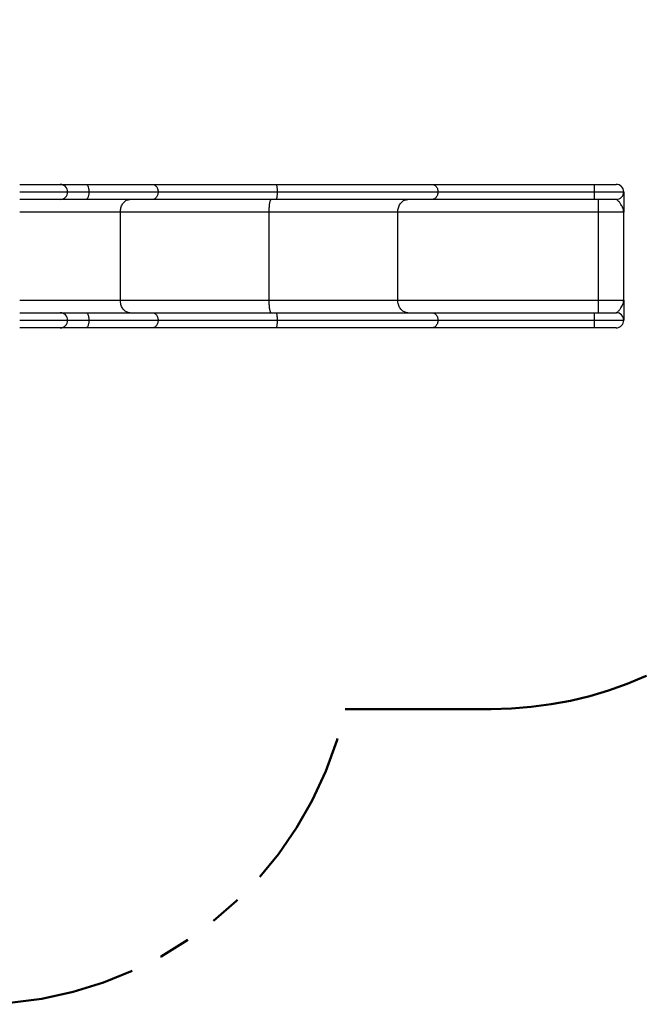
# Model space of a CAD drawing. Units: millimetres. Extents: x 0.9 to 12.3, y 1 to 12.
# Drawn here: x 5.7 to 8.2, y 1.1 to 5 of the extents above; entities that cross this region are included whole.
import ezdxf

# ---------------------------------------------------------------- set-up
doc = ezdxf.new("R2010")
doc.units = ezdxf.units.MM
doc.linetypes.add('PHANTOM', pattern=[1.27, 0.635, -0.127, 0.127, -0.127, 0.127, -0.127])
doc.layers.add('FSP', color=9, linetype='Continuous')
doc.styles.add('SLDTEXTSTYLE0', font='TXT', dxfattribs={"width": 0.75})
doc.dimstyles.new('SLDDIMSTYLE0', dxfattribs={"dimtxt": 0.35, "dimasz": 0.3302, "dimexe": 0, "dimexo": 0.0625, "dimgap": 0.0875, "dimtad": 1, "dimdec": 0, "dimlfac": 100, "dimrnd": 1e-09, "dimzin": 12, "dimdsep": 46, "dimtxsty": 'SLDTEXTSTYLE0', "dimsah": 1, "dimcen": 0.09, "dimadec": 0, "dimazin": 3, "dimtfac": 1, "dimtdec": 0, "dimtofl": 0, "dimtmove": 0, "dimatfit": 3, "dimfxl": 0, "dimfrac": 2, "dimtolj": 1, "dimtzin": 12, "dimarcsym": 0})

# ---------------------------------------------------------------- blocks, each defined once
blk = doc.blocks.new('_D_1')
at = {"layer": 'FSP', "color": 161}
for p, q in [((1.8535, 10.2791), (1.8535, 10.74)), ((10.1035, 9.5569), (10.1035, 10.74)), ((1.8535, 10.64), (10.1035, 10.64))]:
    blk.add_line(p, q, dxfattribs=at)
for points in [[(1.8535, 10.64), (2.1837, 10.5892), (2.1837, 10.6908)], [(10.1035, 10.64), (9.7733, 10.6908), (9.7733, 10.5892)]]:
    blk.add_solid(points, dxfattribs=at)
at = {"layer": 'FSP', "color": 161, "insert": (5.3051, 11.0912), "char_height": 0.35, "attachment_point": 1, "style": 'SLDTEXTSTYLE0'}
blk.add_mtext('825', dxfattribs=at)

msp = doc.modelspace()

# ---------------------------------------------------------------- linework, layer by layer
at = {"color": 7, "linetype": 'Continuous', "lineweight": 25}
for p, q in [((5.6915, 4.3391), (5.8526, 4.3391)), ((5.8526, 4.3391), (5.9544, 4.3391)), ((5.8818, 4.3091), (5.9666, 4.3091)), ((5.9544, 4.3391), (6.219, 4.3391)), ((5.9666, 4.3091), (6.2415, 4.3091)), ((6.219, 4.3391), (6.7099, 4.3391)), ((6.2415, 4.3091), (6.7146, 4.3091)), ((6.7099, 4.3391), (7.3296, 4.3391)), ((6.7146, 4.3091), (7.3535, 4.3091)), ((7.3296, 4.3391), (7.9735, 4.3391)), ((7.3535, 4.3091), (7.9741, 4.3091)), ((7.9735, 4.3391), (8.0615, 4.3391)), ((7.9741, 4.3091), (8.0915, 4.3091)), ((5.8526, 4.2791), (5.6915, 4.2791)), ((5.9544, 4.2791), (5.8526, 4.2791)), ((6.219, 4.2791), (5.9544, 4.2791)), ((6.7099, 4.2791), (6.219, 4.2791)), ((7.3296, 4.2791), (6.7099, 4.2791)), ((7.9735, 4.2791), (7.3296, 4.2791)), ((8.0615, 4.2791), (7.9735, 4.2791)), ((7.9915, 4.2291), (7.9915, 4.2791)), ((6.0915, 3.8791), (6.0915, 4.2291)), ((6.6829, 4.2291), (6.0915, 4.2291)), ((6.6829, 3.8791), (6.6829, 4.2291)), ((7.194, 4.2291), (6.6829, 4.2291)), ((7.194, 3.8791), (7.194, 4.2291)), ((7.9915, 4.2291), (7.194, 4.2291)), ((7.9915, 3.8791), (7.9915, 4.2291)), ((8.0915, 4.2291), (7.9915, 4.2291)), ((8.0915, 3.8791), (8.0915, 4.2291)), ((6.0915, 3.8791), (6.6829, 3.8791)), ((6.6829, 3.8791), (7.194, 3.8791)), ((7.194, 3.8791), (7.9915, 3.8791)), ((7.9915, 3.8291), (7.9915, 3.8791)), ((7.9915, 3.8791), (8.0915, 3.8791)), ((5.6915, 3.8291), (5.8526, 3.8291)), ((5.8526, 3.8291), (5.9544, 3.8291)), ((5.8818, 3.7991), (5.9666, 3.7991)), ((5.9544, 3.8291), (6.219, 3.8291)), ((5.9666, 3.7991), (6.2415, 3.7991)), ((6.219, 3.8291), (6.7099, 3.8291)), ((6.2415, 3.7991), (6.7146, 3.7991)), ((6.7099, 3.8291), (7.3296, 3.8291)), ((6.7146, 3.7991), (7.3535, 3.7991)), ((7.3296, 3.8291), (7.9735, 3.8291)), ((7.3535, 3.7991), (7.9741, 3.7991)), ((7.9735, 3.8291), (8.0615, 3.8291)), ((7.9741, 3.7991), (8.0915, 3.7991)), ((5.8526, 3.7691), (5.6915, 3.7691)), ((5.9544, 3.7691), (5.8526, 3.7691)), ((6.219, 3.7691), (5.9544, 3.7691)), ((6.7099, 3.7691), (6.219, 3.7691)), ((7.3296, 3.7691), (6.7099, 3.7691)), ((7.9735, 3.7691), (7.3296, 3.7691)), ((8.0615, 3.7691), (7.9735, 3.7691))]:
    msp.add_line(p, q, dxfattribs=at)
at = {"color": 8, "linetype": 'Continuous', "lineweight": 25}
for p, q in [((5.6915, 4.3091), (5.8818, 4.3091)), ((6.0915, 4.2291), (5.6915, 4.2291)), ((5.6915, 3.8791), (6.0915, 3.8791)), ((5.6915, 3.7991), (5.8818, 3.7991))]:
    msp.add_line(p, q, dxfattribs=at)
at = {"color": 1, "linetype": 'PHANTOM', "lineweight": 50}
msp.add_line((6.9855, 2.2541), (7.5655, 2.2541), dxfattribs=at)
at = {"color": 7, "linetype": 'Continuous', "lineweight": 25, "flags": 128}
for points in [[(5.9544, 4.3391), (5.9557, 4.3389), (5.9571, 4.3383), (5.9584, 4.3374), (5.9597, 4.3361), (5.9609, 4.3345), (5.962, 4.3325), (5.963, 4.3303), (5.9639, 4.3278), (5.9647, 4.325), (5.9654, 4.3221), (5.9659, 4.319), (5.9663, 4.3157), (5.9665, 4.3124), (5.9666, 4.3091)], [(5.9666, 4.3091), (5.9665, 4.3057), (5.9663, 4.3024), (5.9659, 4.2992), (5.9654, 4.296), (5.9647, 4.2931), (5.9639, 4.2904), (5.963, 4.2879), (5.962, 4.2856), (5.9609, 4.2837), (5.9597, 4.282), (5.9584, 4.2807), (5.9571, 4.2798), (5.9557, 4.2793), (5.9544, 4.2791)], [(6.219, 4.3391), (6.2216, 4.3389), (6.224, 4.3383), (6.2265, 4.3374), (6.2288, 4.3361), (6.231, 4.3345), (6.2331, 4.3325), (6.2349, 4.3303), (6.2366, 4.3278), (6.2381, 4.325), (6.2393, 4.3221), (6.2403, 4.319), (6.241, 4.3157), (6.2414, 4.3124), (6.2415, 4.3091)], [(6.2415, 4.3091), (6.2414, 4.3057), (6.241, 4.3024), (6.2403, 4.2992), (6.2393, 4.296), (6.2381, 4.2931), (6.2366, 4.2904), (6.2349, 4.2879), (6.2331, 4.2856), (6.231, 4.2837), (6.2288, 4.282), (6.2265, 4.2807), (6.224, 4.2798), (6.2216, 4.2793), (6.219, 4.2791)], [(6.7099, 4.3391), (6.7104, 4.3389), (6.7109, 4.3383), (6.7114, 4.3374), (6.7119, 4.3361), (6.7124, 4.3345), (6.7128, 4.3325), (6.7132, 4.3303), (6.7136, 4.3278), (6.7139, 4.325), (6.7142, 4.3221), (6.7144, 4.319), (6.7145, 4.3157), (6.7146, 4.3124), (6.7146, 4.3091)], [(6.7146, 4.3091), (6.7146, 4.3057), (6.7145, 4.3024), (6.7144, 4.2992), (6.7142, 4.296), (6.7139, 4.2931), (6.7136, 4.2904), (6.7132, 4.2879), (6.7128, 4.2856), (6.7124, 4.2837), (6.7119, 4.282), (6.7114, 4.2807), (6.7109, 4.2798), (6.7104, 4.2793), (6.7099, 4.2791)], [(7.3296, 4.3391), (7.3323, 4.3389), (7.3349, 4.3383), (7.3375, 4.3374), (7.34, 4.3361), (7.3423, 4.3345), (7.3445, 4.3325), (7.3465, 4.3303), (7.3483, 4.3278), (7.3498, 4.325), (7.3511, 4.3221), (7.3522, 4.319), (7.3529, 4.3157), (7.3534, 4.3124), (7.3535, 4.3091)], [(7.3535, 4.3091), (7.3534, 4.3057), (7.3529, 4.3024), (7.3522, 4.2992), (7.3511, 4.296), (7.3498, 4.2931), (7.3483, 4.2904), (7.3465, 4.2879), (7.3445, 4.2856), (7.3423, 4.2837), (7.34, 4.282), (7.3375, 4.2807), (7.3349, 4.2798), (7.3323, 4.2793), (7.3296, 4.2791)], [(7.9735, 4.3391), (7.9736, 4.3389), (7.9736, 4.3383), (7.9737, 4.3374), (7.9738, 4.3361), (7.9738, 4.3345), (7.9739, 4.3325), (7.974, 4.3303), (7.974, 4.3278), (7.974, 4.325), (7.9741, 4.3221), (7.9741, 4.319), (7.9741, 4.3157), (7.9741, 4.3124), (7.9741, 4.3091)], [(7.9741, 4.3091), (7.9741, 4.3057), (7.9741, 4.3024), (7.9741, 4.2992), (7.9741, 4.296), (7.974, 4.2931), (7.974, 4.2904), (7.974, 4.2879), (7.9739, 4.2856), (7.9738, 4.2837), (7.9738, 4.282), (7.9737, 4.2807), (7.9736, 4.2798), (7.9736, 4.2793), (7.9735, 4.2791)], [(6.0915, 4.2291), (6.0917, 4.2334), (6.0921, 4.2377), (6.0928, 4.242), (6.0938, 4.2462), (6.0951, 4.2502), (6.0966, 4.2541), (6.0983, 4.2577), (6.1003, 4.2612), (6.1025, 4.2644), (6.1049, 4.2674), (6.1075, 4.27), (6.1103, 4.2724), (6.1132, 4.2744), (6.1162, 4.276), (6.1193, 4.2774), (6.1225, 4.2783), (6.1258, 4.2789), (6.129, 4.2791)], [(6.6829, 4.2291), (6.6829, 4.2334), (6.683, 4.2377), (6.6832, 4.242), (6.6834, 4.2462), (6.6836, 4.2502), (6.684, 4.2541), (6.6843, 4.2577), (6.6848, 4.2612), (6.6852, 4.2644), (6.6857, 4.2674), (6.6863, 4.27), (6.6869, 4.2724), (6.6875, 4.2744), (6.6881, 4.276), (6.6888, 4.2774), (6.6895, 4.2783), (6.6901, 4.2789), (6.6908, 4.2791)], [(7.194, 4.2291), (7.1942, 4.2334), (7.1946, 4.2377), (7.1954, 4.242), (7.1964, 4.2462), (7.1977, 4.2502), (7.1994, 4.2541), (7.2012, 4.2577), (7.2033, 4.2612), (7.2057, 4.2644), (7.2083, 4.2674), (7.211, 4.27), (7.2139, 4.2724), (7.217, 4.2744), (7.2202, 4.276), (7.2236, 4.2774), (7.227, 4.2783), (7.2304, 4.2789), (7.2339, 4.2791)], [(6.129, 3.8291), (6.1258, 3.8293), (6.1225, 3.8298), (6.1193, 3.8308), (6.1162, 3.8321), (6.1132, 3.8337), (6.1103, 3.8358), (6.1075, 3.8381), (6.1049, 3.8408), (6.1025, 3.8437), (6.1003, 3.8469), (6.0983, 3.8504), (6.0966, 3.8541), (6.0951, 3.8579), (6.0938, 3.862), (6.0928, 3.8661), (6.0921, 3.8704), (6.0917, 3.8747), (6.0915, 3.8791)], [(6.6908, 3.8291), (6.6901, 3.8293), (6.6895, 3.8298), (6.6888, 3.8308), (6.6881, 3.8321), (6.6875, 3.8337), (6.6869, 3.8358), (6.6863, 3.8381), (6.6857, 3.8408), (6.6852, 3.8437), (6.6848, 3.8469), (6.6843, 3.8504), (6.684, 3.8541), (6.6836, 3.8579), (6.6834, 3.862), (6.6832, 3.8661), (6.683, 3.8704), (6.6829, 3.8747), (6.6829, 3.8791)], [(7.2339, 3.8291), (7.2304, 3.8293), (7.227, 3.8298), (7.2236, 3.8308), (7.2202, 3.8321), (7.217, 3.8337), (7.2139, 3.8358), (7.211, 3.8381), (7.2083, 3.8408), (7.2057, 3.8437), (7.2033, 3.8469), (7.2012, 3.8504), (7.1994, 3.8541), (7.1977, 3.8579), (7.1964, 3.862), (7.1954, 3.8661), (7.1946, 3.8704), (7.1942, 3.8747), (7.194, 3.8791)], [(5.9544, 3.8291), (5.9557, 3.8289), (5.9571, 3.8283), (5.9584, 3.8274), (5.9597, 3.8261), (5.9609, 3.8245), (5.962, 3.8225), (5.963, 3.8203), (5.9639, 3.8178), (5.9647, 3.815), (5.9654, 3.8121), (5.9659, 3.809), (5.9663, 3.8057), (5.9665, 3.8024), (5.9666, 3.7991)], [(5.9666, 3.7991), (5.9665, 3.7957), (5.9663, 3.7924), (5.9659, 3.7892), (5.9654, 3.786), (5.9647, 3.7831), (5.9639, 3.7804), (5.963, 3.7779), (5.962, 3.7756), (5.9609, 3.7737), (5.9597, 3.772), (5.9584, 3.7707), (5.9571, 3.7698), (5.9557, 3.7693), (5.9544, 3.7691)], [(6.219, 3.8291), (6.2216, 3.8289), (6.224, 3.8283), (6.2265, 3.8274), (6.2288, 3.8261), (6.231, 3.8245), (6.2331, 3.8225), (6.2349, 3.8203), (6.2366, 3.8178), (6.2381, 3.815), (6.2393, 3.8121), (6.2403, 3.809), (6.241, 3.8057), (6.2414, 3.8024), (6.2415, 3.7991)], [(6.2415, 3.7991), (6.2414, 3.7957), (6.241, 3.7924), (6.2403, 3.7892), (6.2393, 3.786), (6.2381, 3.7831), (6.2366, 3.7804), (6.2349, 3.7779), (6.2331, 3.7756), (6.231, 3.7737), (6.2288, 3.772), (6.2265, 3.7707), (6.224, 3.7698), (6.2216, 3.7693), (6.219, 3.7691)], [(6.7099, 3.8291), (6.7104, 3.8289), (6.7109, 3.8283), (6.7114, 3.8274), (6.7119, 3.8261), (6.7124, 3.8245), (6.7128, 3.8225), (6.7132, 3.8203), (6.7136, 3.8178), (6.7139, 3.815), (6.7142, 3.8121), (6.7144, 3.809), (6.7145, 3.8057), (6.7146, 3.8024), (6.7146, 3.7991)], [(6.7146, 3.7991), (6.7146, 3.7957), (6.7145, 3.7924), (6.7144, 3.7892), (6.7142, 3.786), (6.7139, 3.7831), (6.7136, 3.7804), (6.7132, 3.7779), (6.7128, 3.7756), (6.7124, 3.7737), (6.7119, 3.772), (6.7114, 3.7707), (6.7109, 3.7698), (6.7104, 3.7693), (6.7099, 3.7691)], [(7.3296, 3.8291), (7.3323, 3.8289), (7.3349, 3.8283), (7.3375, 3.8274), (7.34, 3.8261), (7.3423, 3.8245), (7.3445, 3.8225), (7.3465, 3.8203), (7.3483, 3.8178), (7.3498, 3.815), (7.3511, 3.8121), (7.3522, 3.809), (7.3529, 3.8057), (7.3534, 3.8024), (7.3535, 3.7991)], [(7.3535, 3.7991), (7.3534, 3.7957), (7.3529, 3.7924), (7.3522, 3.7892), (7.3511, 3.786), (7.3498, 3.7831), (7.3483, 3.7804), (7.3465, 3.7779), (7.3445, 3.7756), (7.3423, 3.7737), (7.34, 3.772), (7.3375, 3.7707), (7.3349, 3.7698), (7.3323, 3.7693), (7.3296, 3.7691)], [(7.9735, 3.8291), (7.9736, 3.8289), (7.9736, 3.8283), (7.9737, 3.8274), (7.9738, 3.8261), (7.9738, 3.8245), (7.9739, 3.8225), (7.974, 3.8203), (7.974, 3.8178), (7.974, 3.815), (7.9741, 3.8121), (7.9741, 3.809), (7.9741, 3.8057), (7.9741, 3.8024), (7.9741, 3.7991)], [(7.9741, 3.7991), (7.9741, 3.7957), (7.9741, 3.7924), (7.9741, 3.7892), (7.9741, 3.786), (7.974, 3.7831), (7.974, 3.7804), (7.974, 3.7779), (7.9739, 3.7756), (7.9738, 3.7737), (7.9738, 3.772), (7.9737, 3.7707), (7.9736, 3.7698), (7.9736, 3.7693), (7.9735, 3.7691)]]:
    msp.add_lwpolyline(points, dxfattribs=at)
at = {"color": 7, "linetype": 'Continuous', "lineweight": 25}
for centre, radius, start, end in [((5.8522, 4.3095), 0.0296, 359.1887, 89.165), ((5.8522, 4.3086), 0.0296, 270.835, 0.8113), ((8.0615, 4.3091), 0.03, 360, 90), ((8.0615, 4.3091), 0.03, 270, 360), ((5.8522, 3.7995), 0.0296, 359.1887, 89.165), ((5.8522, 3.7986), 0.0296, 270.835, 0.8113), ((8.0615, 3.7991), 0.03, 0, 90), ((8.0615, 3.7991), 0.03, 270, 0)]:
    msp.add_arc(centre, radius, start, end, dxfattribs=at)
at = {"color": 1, "linetype": 'PHANTOM', "lineweight": 50}
for centre, end in [((7.5655, 3.7541), 318.1897), ((5.5215, 2.581), 347.4125)]:
    msp.add_arc(centre, 1.5, 270, end, dxfattribs=at)
at = {"color": 7, "linetype": 'Continuous', "lineweight": 25}
for points, knots in [([(8.0915, 4.3091), (8.0915, 4.309), (8.0915, 4.3088), (8.0915, 4.3075), (8.0915, 4.3054), (8.0915, 4.3023), (8.0915, 4.2979), (8.0915, 4.2921), (8.0915, 4.2854), (8.0915, 4.2781), (8.0915, 4.2705), (8.0915, 4.2628), (8.0915, 4.2533), (8.0915, 4.242), (8.0915, 4.2334), (8.0915, 4.2291), (8.0915, 4.2291)], [0, 0, 0, 0, 0.059005, 0.118017, 0.178785, 0.239561, 0.318076, 0.396613, 0.477284, 0.557974, 0.631242, 0.704557, 0.777856, 0.888743, 0.999646, 1, 1, 1, 1]), ([(8.0915, 4.2291), (8.0915, 4.2291), (8.0915, 4.2308), (8.0913, 4.2342), (8.0903, 4.2393), (8.0884, 4.2452), (8.0853, 4.2521), (8.0815, 4.2586), (8.0778, 4.2639), (8.0747, 4.2681), (8.0716, 4.2718), (8.069, 4.2747), (8.0667, 4.2767), (8.0649, 4.278), (8.0631, 4.2789), (8.0621, 4.279), (8.0615, 4.2791)], [0, 0, 0, 0, 0.000439, 0.082356, 0.164337, 0.246269, 0.371598, 0.496967, 0.572778, 0.648585, 0.724752, 0.800895, 0.850268, 0.899632, 0.949823, 1, 1, 1, 1]), ([(8.0615, 3.8291), (8.0621, 3.8291), (8.0631, 3.8292), (8.0648, 3.8301), (8.0667, 3.8314), (8.0689, 3.8334), (8.0716, 3.8363), (8.0747, 3.84), (8.0778, 3.8442), (8.0814, 3.8495), (8.0853, 3.8559), (8.0884, 3.8627), (8.0903, 3.8687), (8.0913, 3.8739), (8.0915, 3.8773), (8.0915, 3.8791), (8.0915, 3.8791)], [0, 0, 0, 0, 0.049289, 0.09859, 0.148843, 0.199105, 0.274815, 0.35055, 0.426789, 0.503033, 0.626203, 0.749336, 0.832733, 0.916181, 0.999561, 1, 1, 1, 1]), ([(8.0915, 3.8791), (8.0915, 3.879), (8.0915, 3.8756), (8.0915, 3.8687), (8.0915, 3.8585), (8.0915, 3.8486), (8.0915, 3.8391), (8.0915, 3.8305), (8.0915, 3.8228), (8.0915, 3.8161), (8.0915, 3.8103), (8.0915, 3.8059), (8.0915, 3.8028), (8.0915, 3.8007), (8.0915, 3.7993), (8.0915, 3.7992), (8.0915, 3.7991)], [0, 0, 0, 0, 0.000354, 0.088711, 0.177175, 0.265577, 0.353843, 0.442034, 0.521586, 0.601372, 0.681046, 0.760444, 0.820256, 0.880274, 0.940248, 1, 1, 1, 1])]:
    msp.add_open_spline(points, degree=3, knots=knots, dxfattribs=at)

# ---------------------------------------------------------------- dimensions: what is measured, and where the dimension line sits
at = {"layer": 'FSP', "color": 161}
dim = msp.add_linear_dim(base=(10.1035, 10.64), p1=(1.8535, 10.1791), p2=(10.1035, 4.3541), angle=0, dimstyle='SLDDIMSTYLE0', dxfattribs=at)
dim.commit()
dim.dimension.update_dxf_attribs({"geometry": '_D_1', "text_midpoint": (5.6974, 10.64), "dimtype": 160})

doc.saveas('drawing.dxf')
